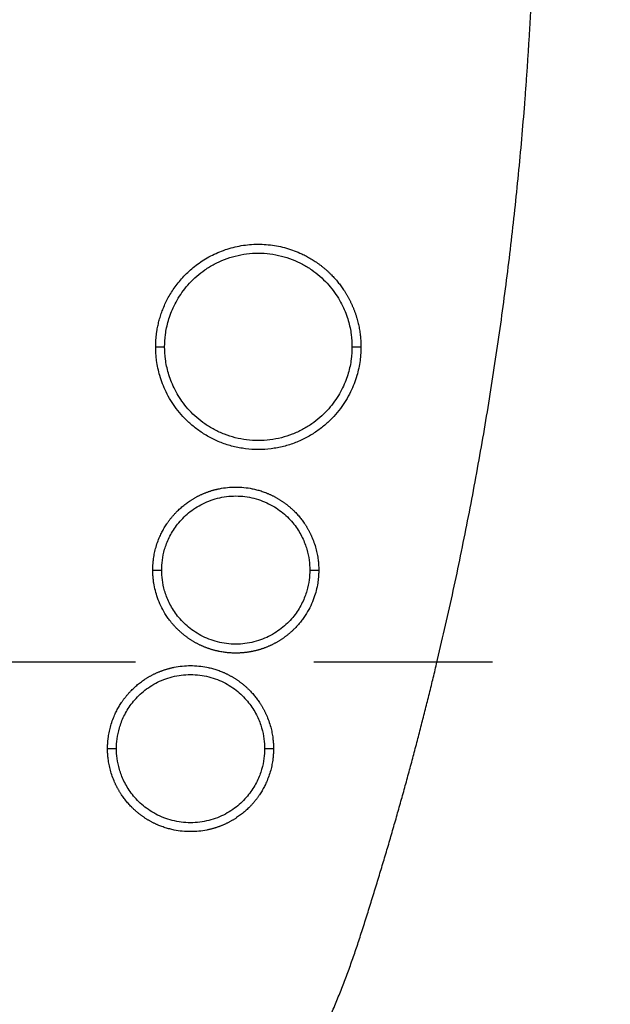
# Model space of a CAD drawing. Units: millimetres. Extents: x 254.09 to 262.57, y 130.55 to 136.52.
# Drawn here: x 259.4 to 259.73, y 134.16 to 134.71 of the extents above; entities that cross this region are included whole.
import ezdxf

# ---------------------------------------------------------------- set-up
doc = ezdxf.new("R2010")
doc.units = ezdxf.units.MM
doc.linetypes.add('DASHED', pattern=[0.75, 0.5, -0.25])
for name, color, linetype in [('iGUi_ARESTAS INTERNAS', 2, 'Continuous'), ('iGUi_BORDA EXTERNA', 4, 'Continuous'), ('iGUi_CORTE LONGITUDINAL', 166, 'Continuous')]:
    doc.layers.add(name, color=color, linetype=linetype)

msp = doc.modelspace()

# ---------------------------------------------------------------- linework, layer by layer
at = {"layer": 'iGUi_ARESTAS INTERNAS'}
for points, knots in [([(259.4752, 134.52548), (259.4752, 134.52574), (259.47521, 134.52627), (259.47522, 134.52705), (259.47525, 134.52783), (259.47529, 134.52861), (259.47533, 134.52939), (259.47539, 134.53017), (259.47546, 134.53095), (259.47554, 134.53173), (259.47563, 134.53251), (259.47573, 134.53328), (259.47584, 134.53406), (259.47597, 134.53483), (259.47622, 134.53629), (259.47665, 134.53842), (259.47739, 134.54127), (259.47829, 134.54415), (259.4794, 134.54713), (259.48071, 134.55012), (259.48281, 134.55424), (259.48606, 134.55938), (259.49096, 134.56529), (259.49696, 134.57078), (259.50282, 134.57475), (259.50797, 134.57746), (259.51211, 134.57923), (259.51641, 134.58069), (259.52089, 134.58182), (259.52547, 134.58259), (259.53012, 134.58299), (259.5348, 134.58301), (259.53945, 134.58265), (259.54405, 134.58192), (259.54852, 134.58083), (259.55287, 134.5794), (259.5561, 134.57804), (259.55834, 134.57696), (259.55964, 134.57629), (259.56092, 134.57559), (259.56218, 134.57486), (259.56343, 134.57409), (259.56424, 134.57356), (259.56465, 134.57329)], [0, 0, 0, 0, 0.006315, 0.012623, 0.018927, 0.025226, 0.031523, 0.037818, 0.044112, 0.050407, 0.056704, 0.063004, 0.069308, 0.075617, 0.081933, 0.105018, 0.128111, 0.153075, 0.178047, 0.204965, 0.231892, 0.289688, 0.351413, 0.41688, 0.485728, 0.521592, 0.557465, 0.594387, 0.631318, 0.668861, 0.706412, 0.744092, 0.781781, 0.819104, 0.856435, 0.892934, 0.929441, 0.941212, 0.952969, 0.964718, 0.976468, 0.988226, 1, 1, 1, 1]), ([(259.4802, 134.52548), (259.4802, 134.52767), (259.48034, 134.53), (259.481, 134.53491), (259.48152, 134.53749), (259.48309, 134.54287), (259.48413, 134.54566), (259.48689, 134.55132), (259.4886, 134.55418), (259.49175, 134.55838), (259.4929, 134.55977), (259.49539, 134.56246), (259.49674, 134.56378), (259.49963, 134.5663), (259.50117, 134.56751), (259.50445, 134.56978), (259.50618, 134.57084), (259.50981, 134.57278), (259.51172, 134.57365), (259.51565, 134.57518), (259.51769, 134.57584), (259.52187, 134.5769), (259.524, 134.5773), (259.52833, 134.57785), (259.53052, 134.57798), (259.53489, 134.57798), (259.53708, 134.57785), (259.5414, 134.5773), (259.54354, 134.5769), (259.54771, 134.57584), (259.54975, 134.57518), (259.55369, 134.57365), (259.55559, 134.57278), (259.55923, 134.57084), (259.56096, 134.56978), (259.56424, 134.56751), (259.56578, 134.5663), (259.56867, 134.56378), (259.57001, 134.56246), (259.57251, 134.55977), (259.57365, 134.55838), (259.5768, 134.55418), (259.57852, 134.55132), (259.58127, 134.54566), (259.58232, 134.54287), (259.58389, 134.53749), (259.58441, 134.53491), (259.58507, 134.53), (259.5852, 134.52767), (259.5852, 134.52548)], [0, 0, 0, 0, 0.0625, 0.0625, 0.125, 0.125, 0.1875, 0.1875, 0.25, 0.25, 0.28125, 0.28125, 0.3125, 0.3125, 0.34375, 0.34375, 0.375, 0.375, 0.40625, 0.40625, 0.4375, 0.4375, 0.46875, 0.46875, 0.5, 0.5, 0.53125, 0.53125, 0.5625, 0.5625, 0.59375, 0.59375, 0.625, 0.625, 0.65625, 0.65625, 0.6875, 0.6875, 0.71875, 0.71875, 0.75, 0.75, 0.8125, 0.8125, 0.875, 0.875, 0.9375, 0.9375, 1, 1, 1, 1]), ([(259.56465, 134.57329), (259.56487, 134.57315), (259.5653, 134.57285), (259.56594, 134.5724), (259.56658, 134.57195), (259.56721, 134.57148), (259.56783, 134.57101), (259.56845, 134.57052), (259.56906, 134.57003), (259.56966, 134.56954), (259.57026, 134.56903), (259.57085, 134.56851), (259.57143, 134.56799), (259.572, 134.56746), (259.57257, 134.56692), (259.57313, 134.56637), (259.57382, 134.56568), (259.57463, 134.56484), (259.57555, 134.56384), (259.57644, 134.56282), (259.5773, 134.56179), (259.57814, 134.56073), (259.57896, 134.55965), (259.57975, 134.55855), (259.58026, 134.5578), (259.58051, 134.55743)], [0, 0, 0, 0, 0.0347928, 0.0695441, 0.1042603, 0.1389478, 0.1736132, 0.2082628, 0.2429032, 0.2775407, 0.3121819, 0.3468333, 0.3815012, 0.4161922, 0.4509128, 0.4856693, 0.5204681, 0.5805208, 0.6404752, 0.7003644, 0.7602218, 0.8200808, 0.8799746, 0.9399366, 1, 1, 1, 1]), ([(259.58051, 134.55743), (259.58065, 134.55722), (259.58093, 134.5568), (259.58134, 134.55616), (259.58173, 134.55552), (259.58212, 134.55488), (259.5825, 134.55423), (259.58287, 134.55358), (259.58324, 134.55292), (259.58359, 134.55226), (259.58394, 134.55159), (259.58427, 134.55092), (259.5846, 134.55024), (259.58492, 134.54956), (259.58523, 134.54887), (259.58554, 134.54818), (259.58573, 134.54772), (259.58583, 134.54749)], [0, 0, 0, 0, 0.066841, 0.133607, 0.20031, 0.266962, 0.333573, 0.400156, 0.466721, 0.533281, 0.599846, 0.666429, 0.73304, 0.799691, 0.866394, 0.93316, 1, 1, 1, 1]), ([(259.58583, 134.54749), (259.58593, 134.54724), (259.58613, 134.54675), (259.58642, 134.54601), (259.58669, 134.54527), (259.58696, 134.54452), (259.58722, 134.54377), (259.58747, 134.54302), (259.5877, 134.54226), (259.58813, 134.54082), (259.5887, 134.53867), (259.5892, 134.53628), (259.58952, 134.53434), (259.58973, 134.53287), (259.58991, 134.5314), (259.59004, 134.52993), (259.59013, 134.52845), (259.59019, 134.52697), (259.5902, 134.52598), (259.5902, 134.52548)], [0, 0, 0, 0, 0.035146, 0.070274, 0.10539, 0.140501, 0.175614, 0.210735, 0.24587, 0.281028, 0.410757, 0.540536, 0.606277, 0.67191, 0.73748, 0.80303, 0.868605, 0.934247, 1, 1, 1, 1]), ([(259.5902, 134.52548), (259.5902, 134.52523), (259.5902, 134.52472), (259.59018, 134.52395), (259.59016, 134.52319), (259.59012, 134.52242), (259.59008, 134.52166), (259.59002, 134.52089), (259.58996, 134.52013), (259.58988, 134.51937), (259.58979, 134.51861), (259.58955, 134.51667), (259.58901, 134.51357), (259.58791, 134.50919), (259.5864, 134.50473), (259.58437, 134.50008), (259.58184, 134.49545), (259.57869, 134.49081), (259.57495, 134.48632), (259.57052, 134.48202), (259.56545, 134.47807), (259.55977, 134.4746), (259.55354, 134.47174), (259.54686, 134.4696), (259.53986, 134.46828), (259.5327, 134.46783), (259.52554, 134.46828), (259.51855, 134.4696), (259.51187, 134.47174), (259.50564, 134.4746), (259.49996, 134.47807), (259.49488, 134.48202), (259.49046, 134.48632), (259.48672, 134.49081), (259.48357, 134.49545), (259.48103, 134.50008), (259.479, 134.50473), (259.4775, 134.50919), (259.47639, 134.51357), (259.47582, 134.51692), (259.47552, 134.51937), (259.47538, 134.52089), (259.47528, 134.52242), (259.47522, 134.52395), (259.47521, 134.52497), (259.4752, 134.52548)], [0, 0, 0, 0, 0.0042439, 0.0084848, 0.0127236, 0.0169609, 0.0211976, 0.0254343, 0.0296718, 0.0339109, 0.0381523, 0.0423968, 0.0663778, 0.0903623, 0.1173895, 0.14442, 0.1746446, 0.204872, 0.2374906, 0.2716372, 0.3072122, 0.3440719, 0.382028, 0.4208502, 0.4602719, 0.5000005, 0.539729, 0.5791508, 0.6179729, 0.6559291, 0.6927888, 0.7283637, 0.7625104, 0.7951289, 0.8253535, 0.855581, 0.8826081, 0.9096386, 0.9336196, 0.9576041, 0.9660888, 0.9745647, 0.9830378, 0.9915143, 1, 1, 1, 1]), ([(259.4752, 134.52548), (259.47579, 134.52548), (259.47643, 134.52548), (259.47735, 134.52548), (259.47765, 134.52548), (259.47823, 134.52548), (259.4785, 134.52548), (259.47898, 134.52548), (259.4792, 134.52548), (259.47958, 134.52548), (259.47973, 134.52548), (259.4801, 134.52548), (259.4802, 134.52548), (259.4802, 134.52548)], [0, 0, 0, 0, 0.25, 0.25, 0.375, 0.375, 0.5, 0.5, 0.625, 0.625, 0.75, 0.75, 1, 1, 1, 1]), ([(259.5852, 134.52548), (259.5852, 134.5233), (259.58507, 134.52097), (259.58441, 134.51606), (259.58389, 134.51347), (259.58232, 134.50809), (259.58127, 134.5053), (259.57852, 134.49965), (259.5768, 134.49678), (259.57365, 134.49258), (259.57251, 134.4912), (259.57001, 134.4885), (259.56867, 134.48719), (259.56578, 134.48467), (259.56424, 134.48346), (259.56096, 134.48119), (259.55923, 134.48013), (259.55559, 134.47819), (259.55369, 134.47731), (259.54975, 134.47578), (259.54771, 134.47513), (259.54354, 134.47407), (259.5414, 134.47366), (259.53708, 134.47312), (259.53489, 134.47298), (259.53052, 134.47298), (259.52833, 134.47312), (259.524, 134.47366), (259.52187, 134.47407), (259.51769, 134.47513), (259.51565, 134.47578), (259.51172, 134.47731), (259.50981, 134.47819), (259.50618, 134.48013), (259.50445, 134.48119), (259.50117, 134.48346), (259.49963, 134.48467), (259.49674, 134.48719), (259.49539, 134.4885), (259.4929, 134.4912), (259.49175, 134.49258), (259.4886, 134.49678), (259.48689, 134.49965), (259.48413, 134.5053), (259.48309, 134.50809), (259.48152, 134.51347), (259.481, 134.51606), (259.48034, 134.52097), (259.4802, 134.5233), (259.4802, 134.52548)], [0, 0, 0, 0, 0.0625, 0.0625, 0.125, 0.125, 0.1875, 0.1875, 0.25, 0.25, 0.28125, 0.28125, 0.3125, 0.3125, 0.34375, 0.34375, 0.375, 0.375, 0.40625, 0.40625, 0.4375, 0.4375, 0.46875, 0.46875, 0.5, 0.5, 0.53125, 0.53125, 0.5625, 0.5625, 0.59375, 0.59375, 0.625, 0.625, 0.65625, 0.65625, 0.6875, 0.6875, 0.71875, 0.71875, 0.75, 0.75, 0.8125, 0.8125, 0.875, 0.875, 0.9375, 0.9375, 1, 1, 1, 1]), ([(259.5852, 134.52548), (259.5852, 134.52548), (259.58531, 134.52548), (259.58568, 134.52548), (259.58583, 134.52548), (259.58621, 134.52548), (259.58642, 134.52548), (259.58691, 134.52548), (259.58718, 134.52548), (259.58775, 134.52548), (259.58806, 134.52548), (259.58898, 134.52548), (259.58961, 134.52548), (259.5902, 134.52548)], [0, 0, 0, 0, 0.25, 0.25, 0.375, 0.375, 0.5, 0.5, 0.625, 0.625, 0.75, 0.75, 1, 1, 1, 1]), ([(259.49422, 134.43915), (259.49442, 134.43928), (259.49481, 134.43953), (259.4954, 134.43991), (259.496, 134.44028), (259.49661, 134.44064), (259.49721, 134.44099), (259.49783, 134.44133), (259.49845, 134.44166), (259.49907, 134.44198), (259.4997, 134.44229), (259.50033, 134.44259), (259.50097, 134.44289), (259.50161, 134.44317), (259.50205, 134.44335), (259.50226, 134.44344)], [0, 0, 0, 0, 0.077117, 0.154137, 0.231078, 0.307957, 0.384792, 0.461601, 0.538401, 0.615209, 0.692044, 0.768923, 0.845864, 0.922884, 1, 1, 1, 1]), ([(259.50226, 134.44344), (259.50248, 134.44353), (259.50291, 134.44371), (259.50356, 134.44396), (259.50421, 134.4442), (259.50486, 134.44443), (259.50552, 134.44465), (259.50618, 134.44487), (259.50685, 134.44507), (259.50752, 134.44526), (259.50819, 134.44544), (259.50886, 134.44562), (259.50954, 134.44578), (259.51022, 134.44593), (259.51217, 134.44634), (259.51545, 134.44683), (259.52006, 134.44706), (259.52467, 134.44683), (259.52814, 134.44631), (259.53048, 134.44581), (259.53174, 134.4455), (259.53298, 134.44516), (259.53422, 134.44478), (259.53544, 134.44437), (259.53665, 134.44393), (259.53745, 134.4436), (259.53785, 134.44344)], [0, 0, 0, 0, 0.019092, 0.038162, 0.057212, 0.076248, 0.095273, 0.114293, 0.13331, 0.152331, 0.171357, 0.190395, 0.209449, 0.228522, 0.247618, 0.373796, 0.500003, 0.62618, 0.752387, 0.787825, 0.823196, 0.858527, 0.893846, 0.929179, 0.964555, 1, 1, 1, 1]), ([(259.53785, 134.44344), (259.53807, 134.44335), (259.5385, 134.44317), (259.53914, 134.44289), (259.53978, 134.44259), (259.54042, 134.44229), (259.54105, 134.44198), (259.54167, 134.44166), (259.54229, 134.44133), (259.5429, 134.44099), (259.54351, 134.44064), (259.54411, 134.44028), (259.54471, 134.43991), (259.5453, 134.43953), (259.5457, 134.43928), (259.54589, 134.43915)], [0, 0, 0, 0, 0.077116, 0.154136, 0.231076, 0.307955, 0.38479, 0.461599, 0.538399, 0.615207, 0.692043, 0.768922, 0.845863, 0.922883, 1, 1, 1, 1]), ([(259.47856, 134.40048), (259.47856, 134.40221), (259.47866, 134.40405), (259.47918, 134.40793), (259.4796, 134.40998), (259.48084, 134.41423), (259.48166, 134.41643), (259.48384, 134.4209), (259.4852, 134.42317), (259.48852, 134.4276), (259.49049, 134.42976), (259.49505, 134.43374), (259.49766, 134.43557), (259.50196, 134.43787), (259.50347, 134.43856), (259.50658, 134.43977), (259.50819, 134.44029), (259.51149, 134.44112), (259.51318, 134.44145), (259.5166, 134.44187), (259.51833, 134.44198), (259.52179, 134.44198), (259.52352, 134.44187), (259.52693, 134.44145), (259.52862, 134.44112), (259.53192, 134.44029), (259.53353, 134.43977), (259.53665, 134.43856), (259.53815, 134.43787), (259.54246, 134.43557), (259.54506, 134.43374), (259.54963, 134.42976), (259.5516, 134.4276), (259.55492, 134.42317), (259.55627, 134.4209), (259.55845, 134.41643), (259.55928, 134.41423), (259.56052, 134.40998), (259.56093, 134.40793), (259.56145, 134.40405), (259.56156, 134.40221), (259.56156, 134.40048)], [0, 0, 0, 0, 0.0625, 0.0625, 0.125, 0.125, 0.1875, 0.1875, 0.25, 0.25, 0.3125, 0.3125, 0.375, 0.375, 0.40625, 0.40625, 0.4375, 0.4375, 0.46875, 0.46875, 0.5, 0.5, 0.53125, 0.53125, 0.5625, 0.5625, 0.59375, 0.59375, 0.625, 0.625, 0.6875, 0.6875, 0.75, 0.75, 0.8125, 0.8125, 0.875, 0.875, 0.9375, 0.9375, 1, 1, 1, 1]), ([(259.48139, 134.42632), (259.48152, 134.4265), (259.48177, 134.42688), (259.48216, 134.42743), (259.48255, 134.42797), (259.48295, 134.42851), (259.48336, 134.42905), (259.48378, 134.42958), (259.48421, 134.4301), (259.48464, 134.43061), (259.48508, 134.43112), (259.48553, 134.43163), (259.48598, 134.43212), (259.48644, 134.43261), (259.48707, 134.43326), (259.48788, 134.43406), (259.48887, 134.43498), (259.48989, 134.43588), (259.49093, 134.43674), (259.49201, 134.43758), (259.4931, 134.43838), (259.49385, 134.43889), (259.49422, 134.43915)], [0, 0, 0, 0, 0.036969, 0.073897, 0.11079, 0.147656, 0.184504, 0.221341, 0.258174, 0.295012, 0.331863, 0.368733, 0.405631, 0.442565, 0.479542, 0.554045, 0.628392, 0.702646, 0.776869, 0.851127, 0.925483, 1, 1, 1, 1]), ([(259.54589, 134.43915), (259.54608, 134.43902), (259.54646, 134.43877), (259.54701, 134.43838), (259.54756, 134.43798), (259.54811, 134.43757), (259.54865, 134.43716), (259.54918, 134.43674), (259.5497, 134.43631), (259.55022, 134.43587), (259.55073, 134.43543), (259.55124, 134.43498), (259.55174, 134.43452), (259.55223, 134.43405), (259.55272, 134.43358), (259.55334, 134.43296), (259.55407, 134.4322), (259.55491, 134.43127), (259.55573, 134.43032), (259.55652, 134.42935), (259.55728, 134.42836), (259.55802, 134.42735), (259.55849, 134.42666), (259.55872, 134.42632)], [0, 0, 0, 0, 0.037276, 0.074504, 0.111694, 0.148852, 0.185987, 0.223107, 0.26022, 0.297333, 0.334455, 0.371593, 0.408755, 0.445951, 0.483186, 0.52047, 0.589091, 0.65759, 0.726018, 0.794423, 0.862855, 0.931364, 1, 1, 1, 1]), ([(259.47356, 134.40048), (259.47356, 134.4007), (259.47356, 134.40112), (259.47357, 134.40176), (259.4736, 134.4024), (259.47363, 134.40303), (259.47367, 134.40367), (259.47371, 134.4043), (259.47377, 134.40494), (259.47384, 134.40557), (259.47401, 134.40706), (259.47438, 134.40939), (259.47514, 134.41266), (259.47617, 134.41598), (259.47722, 134.41862), (259.47809, 134.42052), (259.47868, 134.42172), (259.47931, 134.4229), (259.47997, 134.42406), (259.48066, 134.4252), (259.48115, 134.42594), (259.48139, 134.42632)], [0, 0, 0, 0, 0.0232975, 0.0465805, 0.0698533, 0.0931204, 0.1163861, 0.1396549, 0.162931, 0.1862188, 0.2095229, 0.3270459, 0.4446033, 0.576065, 0.7075623, 0.756364, 0.8050872, 0.8537722, 0.9024591, 0.9511883, 1, 1, 1, 1]), ([(259.55872, 134.42632), (259.55884, 134.42613), (259.55909, 134.42576), (259.55945, 134.4252), (259.5598, 134.42463), (259.56014, 134.42406), (259.56048, 134.42348), (259.5608, 134.4229), (259.56112, 134.42231), (259.56143, 134.42172), (259.56173, 134.42112), (259.56202, 134.42052), (259.5623, 134.41992), (259.56298, 134.41842), (259.56395, 134.41598), (259.56498, 134.41266), (259.56573, 134.40939), (259.56613, 134.40689), (259.56634, 134.40507), (259.56644, 134.40392), (259.56651, 134.40278), (259.56655, 134.40163), (259.56655, 134.40087), (259.56656, 134.40048)], [0, 0, 0, 0, 0.0244131, 0.0488016, 0.0731707, 0.0975252, 0.1218703, 0.146211, 0.1705523, 0.1948992, 0.2192568, 0.2436301, 0.2680242, 0.2924439, 0.4239015, 0.555402, 0.6729206, 0.7904815, 0.832404, 0.8742916, 0.9161697, 0.958064, 1, 1, 1, 1]), ([(259.48718, 134.3676), (259.48701, 134.36777), (259.48668, 134.3681), (259.48619, 134.36862), (259.48571, 134.36914), (259.48524, 134.36966), (259.48477, 134.37019), (259.48432, 134.37073), (259.48387, 134.37128), (259.48302, 134.37235), (259.48182, 134.37397), (259.47997, 134.37682), (259.478, 134.38046), (259.47622, 134.38476), (259.47493, 134.38902), (259.47427, 134.39219), (259.47395, 134.39439), (259.47381, 134.3956), (259.4737, 134.39682), (259.47362, 134.39804), (259.47357, 134.39926), (259.47356, 134.40007), (259.47356, 134.40048)], [0, 0, 0, 0, 0.019385, 0.038757, 0.058122, 0.077483, 0.096844, 0.116212, 0.135589, 0.154981, 0.228112, 0.301274, 0.434268, 0.567293, 0.683222, 0.799183, 0.832687, 0.866146, 0.899584, 0.933023, 0.966487, 1, 1, 1, 1]), ([(259.47356, 134.40048), (259.47415, 134.40048), (259.47478, 134.40048), (259.47571, 134.40048), (259.47601, 134.40048), (259.47658, 134.40048), (259.47685, 134.40048), (259.47734, 134.40048), (259.47756, 134.40048), (259.47793, 134.40048), (259.47808, 134.40048), (259.47845, 134.40048), (259.47856, 134.40048), (259.47856, 134.40048)], [0, 0, 0, 0, 0.25, 0.25, 0.375, 0.375, 0.5, 0.5, 0.625, 0.625, 0.75, 0.75, 1, 1, 1, 1]), ([(259.56156, 134.40048), (259.56156, 134.39875), (259.56145, 134.39692), (259.56093, 134.39303), (259.56052, 134.39099), (259.55928, 134.38674), (259.55845, 134.38453), (259.55627, 134.38006), (259.55492, 134.3778), (259.5516, 134.37337), (259.54963, 134.37121), (259.54506, 134.36722), (259.54246, 134.3654), (259.53815, 134.3631), (259.53665, 134.36241), (259.53353, 134.3612), (259.53192, 134.36068), (259.52862, 134.35984), (259.52693, 134.35952), (259.52352, 134.35909), (259.52179, 134.35898), (259.51833, 134.35898), (259.5166, 134.35909), (259.51318, 134.35952), (259.51149, 134.35984), (259.50819, 134.36068), (259.50658, 134.3612), (259.50347, 134.36241), (259.50196, 134.3631), (259.49766, 134.3654), (259.49505, 134.36722), (259.49049, 134.37121), (259.48852, 134.37337), (259.4852, 134.3778), (259.48384, 134.38006), (259.48166, 134.38453), (259.48084, 134.38674), (259.4796, 134.39099), (259.47918, 134.39303), (259.47866, 134.39692), (259.47856, 134.39875), (259.47856, 134.40048)], [0, 0, 0, 0, 0.0625, 0.0625, 0.125, 0.125, 0.1875, 0.1875, 0.25, 0.25, 0.3125, 0.3125, 0.375, 0.375, 0.40625, 0.40625, 0.4375, 0.4375, 0.46875, 0.46875, 0.5, 0.5, 0.53125, 0.53125, 0.5625, 0.5625, 0.59375, 0.59375, 0.625, 0.625, 0.6875, 0.6875, 0.75, 0.75, 0.8125, 0.8125, 0.875, 0.875, 0.9375, 0.9375, 1, 1, 1, 1]), ([(259.56656, 134.40048), (259.56656, 134.40026), (259.56655, 134.39982), (259.56654, 134.39915), (259.56652, 134.39848), (259.56648, 134.39782), (259.56644, 134.39715), (259.56639, 134.39649), (259.56633, 134.39583), (259.56625, 134.39516), (259.56617, 134.3945), (259.56608, 134.39384), (259.5658, 134.39201), (259.56519, 134.38902), (259.5639, 134.38476), (259.56212, 134.38046), (259.56015, 134.37682), (259.55829, 134.37397), (259.55701, 134.37223), (259.55598, 134.37095), (259.55525, 134.37009), (259.5545, 134.36924), (259.55373, 134.36841), (259.5532, 134.36787), (259.55294, 134.3676)], [0, 0, 0, 0, 0.018283, 0.036549, 0.054802, 0.073046, 0.091285, 0.109523, 0.127763, 0.146009, 0.164264, 0.182534, 0.20082, 0.316752, 0.43271, 0.565706, 0.698729, 0.771862, 0.845022, 0.876032, 0.907016, 0.937993, 0.968982, 1, 1, 1, 1]), ([(259.56156, 134.40048), (259.56156, 134.40048), (259.56167, 134.40048), (259.56203, 134.40048), (259.56219, 134.40048), (259.56256, 134.40048), (259.56278, 134.40048), (259.56327, 134.40048), (259.56354, 134.40048), (259.56411, 134.40048), (259.56441, 134.40048), (259.56533, 134.40048), (259.56597, 134.40048), (259.56656, 134.40048)], [0, 0, 0, 0, 0.25, 0.25, 0.375, 0.375, 0.5, 0.5, 0.625, 0.625, 0.75, 0.75, 1, 1, 1, 1]), ([(259.49422, 134.36182), (259.49403, 134.36195), (259.49364, 134.36221), (259.49306, 134.36262), (259.4925, 134.36303), (259.49193, 134.36345), (259.49138, 134.36388), (259.49083, 134.36431), (259.49029, 134.36476), (259.48975, 134.36521), (259.48922, 134.36567), (259.4887, 134.36614), (259.48819, 134.36662), (259.48768, 134.36711), (259.48734, 134.36744), (259.48718, 134.3676)], [0, 0, 0, 0, 0.077117, 0.154136, 0.231077, 0.307956, 0.384791, 0.4616, 0.5384, 0.615208, 0.692043, 0.768923, 0.845863, 0.922883, 1, 1, 1, 1]), ([(259.55294, 134.3676), (259.55277, 134.36744), (259.55244, 134.36711), (259.55193, 134.36662), (259.55141, 134.36614), (259.55089, 134.36567), (259.55036, 134.36521), (259.54983, 134.36476), (259.54929, 134.36431), (259.54874, 134.36388), (259.54818, 134.36345), (259.54762, 134.36303), (259.54705, 134.36262), (259.54648, 134.36221), (259.54609, 134.36195), (259.54589, 134.36182)], [0, 0, 0, 0, 0.077117, 0.154136, 0.231077, 0.307956, 0.384791, 0.4616, 0.5384, 0.615209, 0.692044, 0.768923, 0.845864, 0.922883, 1, 1, 1, 1]), ([(259.50226, 134.35752), (259.50205, 134.35761), (259.50161, 134.35779), (259.50097, 134.35808), (259.50033, 134.35837), (259.4997, 134.35867), (259.49907, 134.35899), (259.49845, 134.35931), (259.49783, 134.35964), (259.49721, 134.35998), (259.49661, 134.36033), (259.496, 134.36069), (259.4954, 134.36105), (259.49481, 134.36143), (259.49442, 134.36169), (259.49422, 134.36182)], [0, 0, 0, 0, 0.077117, 0.154136, 0.231077, 0.307956, 0.384791, 0.4616, 0.5384, 0.615209, 0.692044, 0.768923, 0.845864, 0.922883, 1, 1, 1, 1]), ([(259.54589, 134.36182), (259.5457, 134.36169), (259.5453, 134.36143), (259.54471, 134.36105), (259.54411, 134.36069), (259.54351, 134.36033), (259.5429, 134.35998), (259.54229, 134.35964), (259.54167, 134.35931), (259.54105, 134.35899), (259.54042, 134.35867), (259.53978, 134.35837), (259.53914, 134.35808), (259.5385, 134.35779), (259.53807, 134.35761), (259.53785, 134.35752)], [0, 0, 0, 0, 0.077116, 0.154136, 0.231077, 0.307956, 0.384791, 0.4616, 0.5384, 0.615208, 0.692043, 0.768923, 0.845863, 0.922883, 1, 1, 1, 1]), ([(259.51099, 134.35488), (259.51076, 134.35492), (259.5103, 134.35502), (259.50961, 134.35517), (259.50893, 134.35533), (259.50825, 134.35551), (259.50757, 134.35569), (259.50689, 134.35588), (259.50622, 134.35609), (259.50556, 134.3563), (259.50489, 134.35652), (259.50423, 134.35676), (259.50357, 134.357), (259.50291, 134.35726), (259.50248, 134.35743), (259.50226, 134.35752)], [0, 0, 0, 0, 0.077116, 0.154136, 0.231077, 0.307956, 0.384791, 0.4616, 0.5384, 0.615208, 0.692043, 0.768923, 0.845863, 0.922883, 1, 1, 1, 1]), ([(259.52913, 134.35488), (259.5289, 134.35483), (259.52844, 134.35474), (259.52775, 134.35462), (259.52705, 134.35451), (259.52636, 134.35441), (259.52566, 134.35432), (259.52496, 134.35424), (259.52427, 134.35417), (259.52357, 134.35411), (259.52287, 134.35407), (259.52217, 134.35403), (259.52146, 134.354), (259.52076, 134.35399), (259.51986, 134.35398), (259.51875, 134.35399), (259.51745, 134.35405), (259.51615, 134.35414), (259.51485, 134.35427), (259.51356, 134.35443), (259.51227, 134.35463), (259.51141, 134.35479), (259.51099, 134.35488)], [0, 0, 0, 0, 0.038555, 0.077061, 0.115529, 0.153967, 0.192384, 0.230788, 0.269188, 0.307594, 0.346013, 0.384455, 0.422929, 0.461443, 0.500006, 0.571567, 0.64299, 0.714331, 0.785646, 0.856992, 0.928424, 1, 1, 1, 1]), ([(259.53785, 134.35752), (259.53764, 134.35743), (259.5372, 134.35726), (259.53655, 134.357), (259.53589, 134.35676), (259.53522, 134.35652), (259.53456, 134.3563), (259.53389, 134.35609), (259.53322, 134.35588), (259.53255, 134.35569), (259.53187, 134.35551), (259.53119, 134.35533), (259.53051, 134.35517), (259.52982, 134.35502), (259.52936, 134.35492), (259.52913, 134.35488)], [0, 0, 0, 0, 0.0771165, 0.1541364, 0.2310772, 0.3079563, 0.3847914, 0.4616, 0.5383998, 0.6152085, 0.6920436, 0.7689227, 0.8458635, 0.9228834, 1, 1, 1, 1]), ([(259.46888, 134.33915), (259.46908, 134.33928), (259.46947, 134.33953), (259.47006, 134.33991), (259.47066, 134.34028), (259.47126, 134.34064), (259.47187, 134.34099), (259.47249, 134.34133), (259.47311, 134.34166), (259.47373, 134.34198), (259.47436, 134.34229), (259.47499, 134.34259), (259.47563, 134.34289), (259.47627, 134.34317), (259.47671, 134.34335), (259.47692, 134.34344)], [0, 0, 0, 0, 0.077117, 0.154137, 0.231077, 0.307957, 0.384792, 0.4616, 0.5384, 0.615209, 0.692044, 0.768923, 0.845864, 0.922884, 1, 1, 1, 1]), ([(259.47692, 134.34344), (259.47714, 134.34353), (259.47757, 134.34371), (259.47822, 134.34396), (259.47887, 134.3442), (259.47952, 134.34443), (259.48018, 134.34465), (259.48084, 134.34487), (259.48151, 134.34507), (259.48217, 134.34526), (259.48285, 134.34544), (259.48352, 134.34562), (259.4842, 134.34578), (259.48487, 134.34593), (259.48683, 134.34634), (259.49011, 134.34683), (259.49472, 134.34706), (259.49933, 134.34683), (259.5028, 134.34631), (259.50514, 134.34581), (259.5064, 134.3455), (259.50764, 134.34516), (259.50887, 134.34478), (259.5101, 134.34437), (259.51131, 134.34393), (259.51211, 134.3436), (259.51251, 134.34344)], [0, 0, 0, 0, 0.019092, 0.038162, 0.057212, 0.076248, 0.095274, 0.114293, 0.133311, 0.152331, 0.171358, 0.190396, 0.209449, 0.228522, 0.247618, 0.373796, 0.500003, 0.62618, 0.752387, 0.787825, 0.823196, 0.858527, 0.893845, 0.929179, 0.964555, 1, 1, 1, 1]), ([(259.51251, 134.34344), (259.51273, 134.34335), (259.51316, 134.34317), (259.5138, 134.34289), (259.51444, 134.34259), (259.51508, 134.34229), (259.5157, 134.34198), (259.51633, 134.34166), (259.51695, 134.34133), (259.51756, 134.34099), (259.51817, 134.34064), (259.51877, 134.34028), (259.51937, 134.33991), (259.51996, 134.33953), (259.52035, 134.33928), (259.52055, 134.33915)], [0, 0, 0, 0, 0.077117, 0.154136, 0.231077, 0.307956, 0.384791, 0.4616, 0.5384, 0.615208, 0.692044, 0.768923, 0.845863, 0.922883, 1, 1, 1, 1]), ([(259.45322, 134.30048), (259.45322, 134.30221), (259.45332, 134.30405), (259.45384, 134.30793), (259.45426, 134.30998), (259.4555, 134.31423), (259.45632, 134.31643), (259.4585, 134.3209), (259.45986, 134.32317), (259.46318, 134.3276), (259.46514, 134.32976), (259.46971, 134.33374), (259.47231, 134.33557), (259.47662, 134.33787), (259.47813, 134.33856), (259.48124, 134.33977), (259.48285, 134.34029), (259.48615, 134.34112), (259.48784, 134.34145), (259.49126, 134.34187), (259.49299, 134.34198), (259.49645, 134.34198), (259.49817, 134.34187), (259.50159, 134.34145), (259.50328, 134.34112), (259.50658, 134.34029), (259.50819, 134.33977), (259.51131, 134.33856), (259.51281, 134.33787), (259.51712, 134.33557), (259.51972, 134.33374), (259.52429, 134.32976), (259.52626, 134.3276), (259.52958, 134.32317), (259.53093, 134.3209), (259.53311, 134.31643), (259.53394, 134.31423), (259.53518, 134.30998), (259.53559, 134.30793), (259.53611, 134.30405), (259.53622, 134.30221), (259.53622, 134.30048)], [0, 0, 0, 0, 0.0625, 0.0625, 0.125, 0.125, 0.1875, 0.1875, 0.25, 0.25, 0.3125, 0.3125, 0.375, 0.375, 0.40625, 0.40625, 0.4375, 0.4375, 0.46875, 0.46875, 0.5, 0.5, 0.53125, 0.53125, 0.5625, 0.5625, 0.59375, 0.59375, 0.625, 0.625, 0.6875, 0.6875, 0.75, 0.75, 0.8125, 0.8125, 0.875, 0.875, 0.9375, 0.9375, 1, 1, 1, 1]), ([(259.45605, 134.32632), (259.45618, 134.3265), (259.45643, 134.32688), (259.45682, 134.32743), (259.45721, 134.32797), (259.45761, 134.32851), (259.45802, 134.32905), (259.45844, 134.32958), (259.45886, 134.3301), (259.4593, 134.33061), (259.45974, 134.33112), (259.46018, 134.33163), (259.46064, 134.33212), (259.4611, 134.33261), (259.46173, 134.33326), (259.46254, 134.33406), (259.46353, 134.33498), (259.46455, 134.33588), (259.46559, 134.33674), (259.46666, 134.33758), (259.46776, 134.33838), (259.46851, 134.33889), (259.46888, 134.33915)], [0, 0, 0, 0, 0.036969, 0.073897, 0.11079, 0.147656, 0.184504, 0.221341, 0.258175, 0.295013, 0.331863, 0.368733, 0.405631, 0.442565, 0.479542, 0.554045, 0.628392, 0.702646, 0.776869, 0.851127, 0.925483, 1, 1, 1, 1]), ([(259.52055, 134.33915), (259.52074, 134.33902), (259.52111, 134.33877), (259.52167, 134.33838), (259.52222, 134.33798), (259.52277, 134.33757), (259.5233, 134.33716), (259.52384, 134.33674), (259.52436, 134.33631), (259.52488, 134.33587), (259.52539, 134.33543), (259.5259, 134.33498), (259.5264, 134.33452), (259.52689, 134.33405), (259.52738, 134.33358), (259.528, 134.33296), (259.52873, 134.3322), (259.52957, 134.33127), (259.53039, 134.33032), (259.53118, 134.32935), (259.53194, 134.32836), (259.53268, 134.32735), (259.53314, 134.32666), (259.53338, 134.32632)], [0, 0, 0, 0, 0.037276, 0.074504, 0.111694, 0.148852, 0.185988, 0.223107, 0.26022, 0.297333, 0.334455, 0.371593, 0.408756, 0.445951, 0.483186, 0.52047, 0.589091, 0.65759, 0.726018, 0.794422, 0.862855, 0.931364, 1, 1, 1, 1]), ([(259.44822, 134.30048), (259.44822, 134.3007), (259.44822, 134.30112), (259.44823, 134.30176), (259.44825, 134.3024), (259.44828, 134.30303), (259.44832, 134.30367), (259.44837, 134.3043), (259.44843, 134.30494), (259.44849, 134.30557), (259.44867, 134.30706), (259.44904, 134.30939), (259.44979, 134.31266), (259.45082, 134.31598), (259.45188, 134.31862), (259.45275, 134.32052), (259.45334, 134.32172), (259.45397, 134.3229), (259.45463, 134.32406), (259.45532, 134.3252), (259.45581, 134.32594), (259.45605, 134.32632)], [0, 0, 0, 0, 0.023297, 0.04658, 0.069853, 0.09312, 0.116386, 0.139655, 0.162931, 0.186219, 0.209523, 0.327046, 0.444603, 0.576065, 0.707562, 0.756364, 0.805087, 0.853772, 0.902459, 0.951188, 1, 1, 1, 1]), ([(259.53338, 134.32632), (259.5335, 134.32613), (259.53375, 134.32576), (259.53411, 134.3252), (259.53446, 134.32463), (259.5348, 134.32406), (259.53513, 134.32348), (259.53546, 134.3229), (259.53578, 134.32231), (259.53609, 134.32172), (259.53639, 134.32112), (259.53668, 134.32052), (259.53696, 134.31992), (259.53764, 134.31842), (259.53861, 134.31598), (259.53964, 134.31266), (259.54039, 134.30939), (259.54079, 134.30689), (259.54099, 134.30507), (259.54109, 134.30392), (259.54116, 134.30278), (259.54121, 134.30163), (259.54121, 134.30087), (259.54122, 134.30048)], [0, 0, 0, 0, 0.024413, 0.048802, 0.073171, 0.097525, 0.12187, 0.146211, 0.170552, 0.194899, 0.219257, 0.24363, 0.268024, 0.292444, 0.423901, 0.555402, 0.672921, 0.790482, 0.832404, 0.874292, 0.91617, 0.958064, 1, 1, 1, 1]), ([(259.45605, 134.27465), (259.45593, 134.27483), (259.45568, 134.27521), (259.45533, 134.27577), (259.45497, 134.27634), (259.45463, 134.27691), (259.4543, 134.27749), (259.45397, 134.27807), (259.45366, 134.27866), (259.45335, 134.27925), (259.45305, 134.27984), (259.45275, 134.28044), (259.45247, 134.28105), (259.45179, 134.28255), (259.45082, 134.28499), (259.44979, 134.28831), (259.44904, 134.29157), (259.44864, 134.29407), (259.44844, 134.2959), (259.44834, 134.29704), (259.44827, 134.29819), (259.44822, 134.29933), (259.44822, 134.3001), (259.44822, 134.30048)], [0, 0, 0, 0, 0.024413, 0.048802, 0.073171, 0.097525, 0.121871, 0.146211, 0.170552, 0.194899, 0.219257, 0.24363, 0.268024, 0.292444, 0.423901, 0.555402, 0.672921, 0.790482, 0.832404, 0.874292, 0.91617, 0.958064, 1, 1, 1, 1]), ([(259.44822, 134.30048), (259.44881, 134.30048), (259.44944, 134.30048), (259.45036, 134.30048), (259.45067, 134.30048), (259.45124, 134.30048), (259.45151, 134.30048), (259.452, 134.30048), (259.45221, 134.30048), (259.45259, 134.30048), (259.45274, 134.30048), (259.45311, 134.30048), (259.45322, 134.30048), (259.45322, 134.30048)], [0, 0, 0, 0, 0.25, 0.25, 0.375, 0.375, 0.5, 0.5, 0.625, 0.625, 0.75, 0.75, 1, 1, 1, 1]), ([(259.53622, 134.30048), (259.53622, 134.29875), (259.53611, 134.29692), (259.53559, 134.29303), (259.53518, 134.29099), (259.53394, 134.28674), (259.53311, 134.28453), (259.53093, 134.28006), (259.52958, 134.2778), (259.52626, 134.27337), (259.52429, 134.27121), (259.51972, 134.26722), (259.51712, 134.2654), (259.51281, 134.2631), (259.51131, 134.26241), (259.50819, 134.2612), (259.50658, 134.26068), (259.50328, 134.25984), (259.50159, 134.25952), (259.49817, 134.25909), (259.49645, 134.25898), (259.49299, 134.25898), (259.49126, 134.25909), (259.48784, 134.25952), (259.48615, 134.25984), (259.48285, 134.26068), (259.48124, 134.2612), (259.47813, 134.26241), (259.47662, 134.2631), (259.47231, 134.2654), (259.46971, 134.26722), (259.46514, 134.27121), (259.46318, 134.27337), (259.45986, 134.2778), (259.4585, 134.28006), (259.45632, 134.28453), (259.4555, 134.28674), (259.45426, 134.29099), (259.45384, 134.29303), (259.45332, 134.29692), (259.45322, 134.29875), (259.45322, 134.30048)], [0, 0, 0, 0, 0.0625, 0.0625, 0.125, 0.125, 0.1875, 0.1875, 0.25, 0.25, 0.3125, 0.3125, 0.375, 0.375, 0.40625, 0.40625, 0.4375, 0.4375, 0.46875, 0.46875, 0.5, 0.5, 0.53125, 0.53125, 0.5625, 0.5625, 0.59375, 0.59375, 0.625, 0.625, 0.6875, 0.6875, 0.75, 0.75, 0.8125, 0.8125, 0.875, 0.875, 0.9375, 0.9375, 1, 1, 1, 1]), ([(259.54122, 134.30048), (259.54122, 134.30027), (259.54121, 134.29984), (259.5412, 134.29921), (259.54118, 134.29857), (259.54115, 134.29793), (259.54111, 134.2973), (259.54106, 134.29666), (259.541, 134.29603), (259.54094, 134.29539), (259.54076, 134.2939), (259.54039, 134.29157), (259.53964, 134.28831), (259.53861, 134.28499), (259.53756, 134.28234), (259.53668, 134.28044), (259.53609, 134.27924), (259.53546, 134.27807), (259.5348, 134.27691), (259.53411, 134.27577), (259.53362, 134.27502), (259.53338, 134.27465)], [0, 0, 0, 0, 0.023297, 0.04658, 0.069853, 0.09312, 0.116386, 0.139655, 0.162931, 0.186219, 0.209523, 0.327046, 0.444603, 0.576065, 0.707562, 0.756364, 0.805087, 0.853772, 0.902459, 0.951188, 1, 1, 1, 1]), ([(259.53622, 134.30048), (259.53622, 134.30048), (259.53632, 134.30048), (259.53669, 134.30048), (259.53684, 134.30048), (259.53722, 134.30048), (259.53744, 134.30048), (259.53792, 134.30048), (259.53819, 134.30048), (259.53877, 134.30048), (259.53907, 134.30048), (259.53999, 134.30048), (259.54063, 134.30048), (259.54122, 134.30048)], [0, 0, 0, 0, 0.25, 0.25, 0.375, 0.375, 0.5, 0.5, 0.625, 0.625, 0.75, 0.75, 1, 1, 1, 1]), ([(259.46888, 134.26182), (259.46869, 134.26195), (259.46832, 134.2622), (259.46776, 134.26259), (259.46721, 134.26299), (259.46667, 134.26339), (259.46613, 134.26381), (259.4656, 134.26423), (259.46507, 134.26465), (259.46455, 134.26509), (259.46404, 134.26553), (259.46353, 134.26599), (259.46303, 134.26644), (259.46254, 134.26691), (259.46205, 134.26738), (259.46144, 134.268), (259.4607, 134.26877), (259.45986, 134.26969), (259.45905, 134.27064), (259.45826, 134.27161), (259.45749, 134.2726), (259.45676, 134.27361), (259.45629, 134.2743), (259.45605, 134.27465)], [0, 0, 0, 0, 0.037276, 0.074504, 0.111694, 0.148852, 0.185988, 0.223107, 0.26022, 0.297333, 0.334455, 0.371593, 0.408756, 0.445951, 0.483186, 0.52047, 0.589091, 0.65759, 0.726018, 0.794422, 0.862855, 0.931364, 1, 1, 1, 1]), ([(259.53338, 134.27465), (259.53325, 134.27446), (259.533, 134.27409), (259.53262, 134.27354), (259.53222, 134.27299), (259.53182, 134.27245), (259.53141, 134.27192), (259.53099, 134.27139), (259.53057, 134.27087), (259.53014, 134.27035), (259.5297, 134.26984), (259.52925, 134.26934), (259.52879, 134.26884), (259.52833, 134.26835), (259.5277, 134.2677), (259.5269, 134.26691), (259.5259, 134.26598), (259.52488, 134.26509), (259.52384, 134.26422), (259.52277, 134.26339), (259.52167, 134.26258), (259.52093, 134.26207), (259.52055, 134.26182)], [0, 0, 0, 0, 0.036969, 0.073897, 0.11079, 0.147656, 0.184504, 0.221341, 0.258174, 0.295012, 0.331863, 0.368733, 0.405631, 0.442565, 0.479542, 0.554045, 0.628392, 0.702646, 0.77687, 0.851127, 0.925483, 1, 1, 1, 1]), ([(259.47692, 134.25752), (259.47671, 134.25761), (259.47627, 134.25779), (259.47563, 134.25808), (259.47499, 134.25837), (259.47436, 134.25867), (259.47373, 134.25899), (259.47311, 134.25931), (259.47249, 134.25964), (259.47187, 134.25998), (259.47126, 134.26033), (259.47066, 134.26069), (259.47006, 134.26105), (259.46947, 134.26143), (259.46908, 134.26169), (259.46888, 134.26182)], [0, 0, 0, 0, 0.077117, 0.154136, 0.231077, 0.307956, 0.384791, 0.4616, 0.5384, 0.615208, 0.692044, 0.768923, 0.845863, 0.922883, 1, 1, 1, 1]), ([(259.52055, 134.26182), (259.52035, 134.26169), (259.51996, 134.26143), (259.51937, 134.26105), (259.51877, 134.26069), (259.51817, 134.26033), (259.51756, 134.25998), (259.51695, 134.25964), (259.51633, 134.25931), (259.5157, 134.25899), (259.51508, 134.25867), (259.51444, 134.25837), (259.5138, 134.25808), (259.51316, 134.25779), (259.51273, 134.25761), (259.51251, 134.25752)], [0, 0, 0, 0, 0.077117, 0.154137, 0.231077, 0.307957, 0.384792, 0.4616, 0.5384, 0.615209, 0.692044, 0.768923, 0.845864, 0.922883, 1, 1, 1, 1]), ([(259.51251, 134.25752), (259.5123, 134.25743), (259.51187, 134.25726), (259.51122, 134.25701), (259.51056, 134.25676), (259.50991, 134.25653), (259.50925, 134.25631), (259.50859, 134.2561), (259.50793, 134.2559), (259.50726, 134.2557), (259.50659, 134.25552), (259.50591, 134.25535), (259.50524, 134.25519), (259.50456, 134.25503), (259.5026, 134.25463), (259.49933, 134.25413), (259.49472, 134.25391), (259.49011, 134.25413), (259.48664, 134.25466), (259.48429, 134.25516), (259.48304, 134.25547), (259.48179, 134.25581), (259.48056, 134.25618), (259.47933, 134.25659), (259.47812, 134.25704), (259.47732, 134.25736), (259.47692, 134.25752)], [0, 0, 0, 0, 0.019092, 0.038162, 0.057212, 0.076248, 0.095274, 0.114293, 0.133311, 0.152331, 0.171358, 0.190396, 0.209449, 0.228522, 0.247618, 0.373796, 0.500003, 0.62618, 0.752387, 0.787825, 0.823196, 0.858527, 0.893845, 0.929179, 0.964555, 1, 1, 1, 1])]:
    msp.add_open_spline(points, degree=3, knots=knots, dxfattribs=at)
at = {"layer": 'iGUi_BORDA EXTERNA'}
for points, knots in [([(259.58969, 134.19491), (259.59016, 134.19635), (259.59109, 134.19924), (259.59247, 134.20356), (259.59384, 134.2079), (259.5952, 134.21223), (259.59656, 134.21657), (259.5979, 134.22091), (259.59923, 134.22525), (259.60056, 134.22959), (259.60187, 134.23394), (259.60317, 134.23829), (259.60447, 134.24264), (259.60575, 134.247), (259.60703, 134.25136), (259.60829, 134.25572), (259.60955, 134.26008), (259.61079, 134.26445), (259.61203, 134.26882), (259.61325, 134.27319), (259.61447, 134.27757), (259.61568, 134.28194), (259.61687, 134.28632), (259.61806, 134.29071), (259.61924, 134.29509), (259.6204, 134.29948), (259.62156, 134.30387), (259.62271, 134.30827), (259.62385, 134.31266), (259.62497, 134.31706), (259.62609, 134.32146), (259.6272, 134.32587), (259.6283, 134.33028), (259.62939, 134.33469), (259.63047, 134.3391), (259.63154, 134.34352), (259.63534, 134.35935), (259.64157, 134.38665), (259.64966, 134.42556), (259.65699, 134.46462), (259.66356, 134.50382), (259.66936, 134.54314), (259.67439, 134.58256), (259.67865, 134.62208), (259.68123, 134.6514), (259.68268, 134.67049), (259.68331, 134.6793), (259.68391, 134.68811), (259.68446, 134.69693), (259.68498, 134.70574), (259.68546, 134.71456), (259.6859, 134.72338), (259.6863, 134.7322), (259.68666, 134.74102), (259.68699, 134.74984), (259.68728, 134.75867), (259.68752, 134.76749), (259.68774, 134.77632), (259.68791, 134.78515), (259.68804, 134.79398), (259.68814, 134.80281), (259.6882, 134.81165), (259.6882, 134.81754), (259.68821, 134.82048)], [0, 0, 0, 0, 0.007146, 0.014292, 0.021437, 0.028581, 0.035726, 0.042869, 0.050012, 0.057155, 0.064298, 0.07144, 0.078582, 0.085724, 0.092865, 0.100007, 0.107148, 0.114289, 0.12143, 0.128571, 0.135712, 0.142854, 0.149995, 0.157136, 0.164278, 0.17142, 0.178562, 0.185704, 0.192846, 0.199989, 0.207133, 0.214276, 0.22142, 0.228565, 0.23571, 0.242856, 0.250002, 0.312513, 0.375001, 0.437488, 0.5, 0.562511, 0.624999, 0.687486, 0.749998, 0.763893, 0.777786, 0.791677, 0.805566, 0.819454, 0.833341, 0.847228, 0.861113, 0.874999, 0.888884, 0.90277, 0.916656, 0.930544, 0.944432, 0.958321, 0.972212, 0.986105, 1, 1, 1, 1]), ([(259.20559, 133.85706), (259.20633, 133.8572), (259.20779, 133.85747), (259.20999, 133.8579), (259.21218, 133.85833), (259.21438, 133.85878), (259.21657, 133.85923), (259.21876, 133.8597), (259.22094, 133.86017), (259.22313, 133.86065), (259.22531, 133.86115), (259.22749, 133.86165), (259.22967, 133.86216), (259.23184, 133.86269), (259.23401, 133.86322), (259.23619, 133.86376), (259.24034, 133.86482), (259.24647, 133.86645), (259.25454, 133.86874), (259.26257, 133.87117), (259.27322, 133.87458), (259.28643, 133.87919), (259.30208, 133.88524), (259.31753, 133.89182), (259.33274, 133.89891), (259.3477, 133.90651), (259.3673, 133.9173), (259.39111, 133.93201), (259.41843, 133.95154), (259.44437, 133.97286), (259.46883, 133.99587), (259.49168, 134.02047), (259.50931, 134.04221), (259.52252, 134.06027), (259.53196, 134.07415), (259.54094, 134.08833), (259.54943, 134.1028), (259.55743, 134.11756), (259.56368, 134.13007), (259.56843, 134.1402), (259.57186, 134.14785), (259.57516, 134.15557), (259.57781, 134.16204), (259.57986, 134.16725), (259.58137, 134.17116), (259.58284, 134.17509), (259.58428, 134.17903), (259.58568, 134.18298), (259.58705, 134.18695), (259.5884, 134.19092), (259.58926, 134.19358), (259.58969, 134.19491)], [0, 0, 0, 0, 0.004168, 0.008336, 0.012503, 0.01667, 0.020837, 0.025003, 0.029169, 0.033336, 0.037502, 0.041668, 0.045835, 0.050002, 0.054169, 0.058337, 0.062506, 0.078134, 0.093757, 0.109382, 0.12501, 0.156261, 0.187513, 0.218764, 0.250016, 0.281267, 0.312518, 0.375012, 0.437506, 0.5, 0.562494, 0.624988, 0.687482, 0.718732, 0.749984, 0.781235, 0.812487, 0.843738, 0.87499, 0.890618, 0.906242, 0.921866, 0.937495, 0.94531, 0.953123, 0.960935, 0.968747, 0.976559, 0.984371, 0.992185, 1, 1, 1, 1])]:
    msp.add_open_spline(points, degree=3, knots=knots, dxfattribs=at)
at = {"layer": 'iGUi_CORTE LONGITUDINAL', "linetype": 'DASHED', "ltscale": 0.2}
msp.add_lwpolyline([(254.56386, 134.47405), (254.56386, 134.34905), (259.90165, 134.34905), (259.90165, 134.47405)], dxfattribs=at)

doc.saveas('drawing.dxf')
